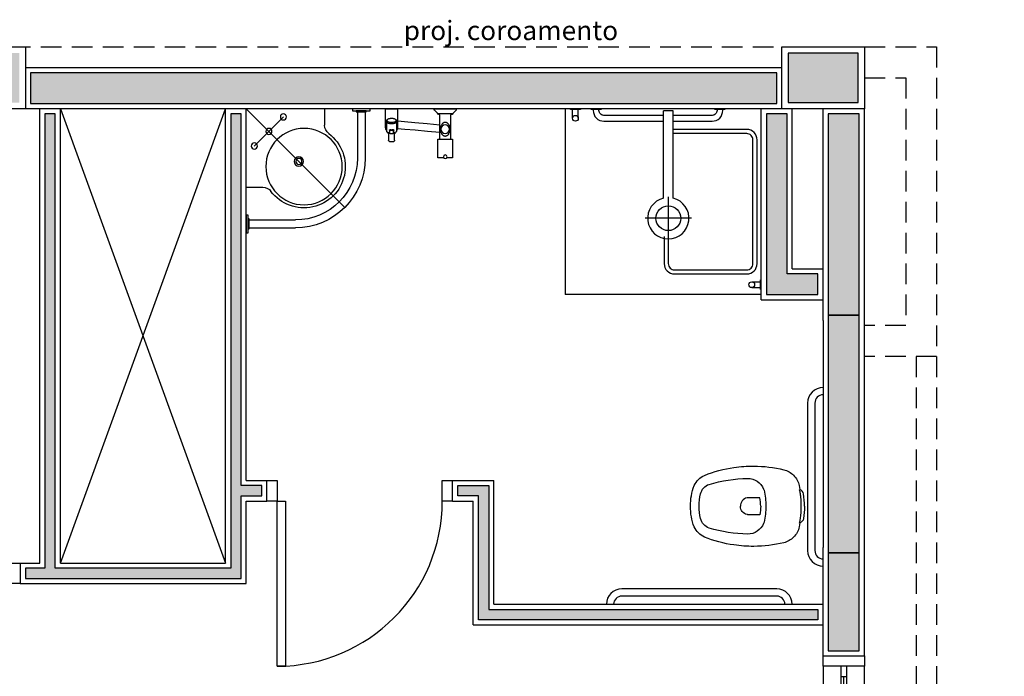
# Model space of a CAD drawing. Units: millimetres. Extents: x 44843 to 291538, y -113206 to 599.
# Drawn here: x 286086 to 286563, y -106453 to -106134 of the extents above; entities that cross this region are included whole.
import ezdxf

# ---------------------------------------------------------------- set-up
doc = ezdxf.new("R2010")
doc.units = ezdxf.units.MM
doc.header["$LTSCALE"] = 10
doc.linetypes.add('DASHDOT', pattern=[25.4, 12.7, -6.35, 0, -6.35])
doc.linetypes.add('DASHED2', pattern=[0.375, 0.25, -0.125])
for name, color, linetype in [('01', 13, 'Continuous'), ('02', 2, 'Continuous'), ('30', 30, 'Continuous'), ('ARQ_Eixo', 8, 'DASHDOT'), ('EQUIP', 7, 'Continuous'), ('EQUIP_FIXOS', 13, 'Continuous'), ('EQUIP_I', 13, 'Continuous'), ('LEGENDA', 7, 'Continuous'), ('LINVISTA', 13, 'Continuous'), ('MOBILIARIO', 13, 'Continuous'), ('PAREDE', 6, 'Continuous'), ('parede gesso', 135, 'Continuous'), ('PILAR', 6, 'Continuous'), ('pilar 250', 250, 'Continuous'), ('PROJECAO', 13, 'DASHED2'), ('UNIDADE', 4, 'Continuous'), ('VISTA', 1, 'Continuous')]:
    doc.layers.add(name, color=color, linetype=linetype)
doc.styles.add('ARIAL1', font='ARIAL.TTF')

# ---------------------------------------------------------------- blocks, each defined once
blk = doc.blocks.new('A$C13933B68')
for p, q in [((0.9554, 0.745), (0.9554, 0.665)), ((1.1138, 0.73), (1.1138, 0.5066)), ((1.1519, 0.73), (1.1519, 0.5065)), ((0.5754, 0.365), (0.6554, 0.365)), ((0.5904, 0.2066), (0.8138, 0.2066)), ((0.5904, 0.1685), (0.8139, 0.1685))]:
    blk.add_line(p, q)
for points in [[(1.1754, 0.735), (1.0903, 0.735), (1.0903, 0.745), (1.1754, 0.745)], [(1.1569, 0.73), (1.1088, 0.73), (1.1088, 0.735), (1.1569, 0.735)], [(0.5854, 0.2301), (0.5854, 0.145), (0.5754, 0.145), (0.5754, 0.2301)], [(0.5904, 0.2116), (0.5904, 0.1635), (0.5854, 0.1635), (0.5854, 0.2116)]]:
    blk.add_lwpolyline(points, close=True)
for centre, radius in [((0.7558, 0.706), 0.015), ((0.6851, 0.6353), 0.015), ((0.8554, 0.465), 0.185), ((0.6144, 0.5646), 0.015), ((0.8304, 0.49), 0.0225), ((0.8304, 0.49), 0.015)]:
    blk.add_circle(centre, radius)
for centre, radius, start, end in [((0.8554, 0.465), 0.2, 216.8699, 53.1301), ((1.0054, 0.665), 0.05, 180, 233.1301), ((0.8138, 0.5066), 0.3, 270, 360), ((0.8139, 0.5065), 0.338, 270, 360), ((0.6554, 0.315), 0.05, 36.8699, 90)]:
    blk.add_arc(centre, radius, start, end)
at = {"layer": 'ARQ_Eixo'}
for p, q in [((0.5754, 0.745), (1.0529, 0.2675)), ((0.7558, 0.706), (0.6144, 0.5646))]:
    blk.add_line(p, q, dxfattribs=at)
blk = doc.blocks.new('janela')
at = {"layer": '02'}
for points in [[(59379.55, 8312.27), (59384.55, 8312.27), (59384.55, 8332.27), (59379.55, 8332.27)], [(59489.55, 8312.27), (59484.55, 8312.27), (59484.55, 8332.27), (59489.55, 8332.27)]]:
    blk.add_lwpolyline(points, dxfattribs=at)
for points in [[(59384.55, 8323.77), (59384.55, 8320.77), (59389.55, 8320.77), (59389.55, 8323.77)], [(59479.55, 8323.77), (59479.55, 8320.77), (59484.55, 8320.77), (59484.55, 8323.77)]]:
    blk.add_lwpolyline(points, close=True, dxfattribs=at)
at = {"layer": 'MOBILIARIO'}
for p, q in [((59484.55, 8332.27), (59384.55, 8332.27)), ((59384.55, 8312.27), (59484.55, 8312.27))]:
    blk.add_line(p, q, dxfattribs=at)
at = {"layer": 'VISTA'}
for p, q in [((59479.55, 8323.77), (59389.55, 8323.77)), ((59389.55, 8322.27), (59479.55, 8322.27)), ((59389.55, 8320.77), (59479.55, 8320.77))]:
    blk.add_line(p, q, dxfattribs=at)
blk = doc.blocks.new('A$C326D2C51')
at = {"layer": 'LINVISTA'}
for p, q in [((10.73, 24.13), (0, 24.13)), ((0, 24.13), (0, 23.62)), ((10.73, 23.62), (10.73, 24.13)), ((28.3, 15.36), (28.3, 24.13)), ((28.42, 24.13), (28.3, 24.13)), ((34.3, 24.13), (28.42, 24.13)), ((34.42, 24.13), (34.3, 24.13)), ((34.42, 24.13), (34.42, 15.36)), ((0.08, 23.43), (1.54, 21.97)), ((9, 21.89), (1.73, 21.89)), ((2.74, 21.15), (2.72, 21.15)), ((2.74, 21.15), (2.74, 9.48)), ((8.01, 21.15), (8, 21.15)), ((8, 9.48), (8, 21.15)), ((9.19, 21.97), (10.65, 23.43)), ((29.02, 18), (29.02, 17.84)), ((29.02, 17.59), (29.02, 13.31)), ((29.14, 18.62), (29.03, 18.08)), ((33.69, 18.08), (33.59, 18.62)), ((33.7, 17.84), (33.7, 18)), ((33.7, 13.31), (33.7, 17.59)), ((29.76, 12.16), (29.92, 11.98)), ((29.92, 9.76), (29.92, 12.52)), ((29.92, 8.94), (29.92, 9.76)), ((30.32, 12.5), (30.32, 13.8)), ((30.37, 13.52), (30.37, 13.77)), ((30.37, 12.22), (30.37, 13.52)), ((32.35, 13.77), (32.35, 13.52)), ((32.35, 13.52), (32.35, 12.22)), ((32.4, 13.8), (32.4, 12.5)), ((32.8, 12.52), (32.8, 9.76)), ((32.8, 11.98), (32.96, 12.16)), ((32.8, 9.76), (32.8, 8.94)), ((8.94, 9.48), (1.79, 9.48)), ((1.79, 9.48), (1.79, 0.42)), ((8.94, 0.42), (8.94, 9.48)), ((29.92, 8.94), (29.92, 8.94)), ((32.26, 8.35), (30.46, 8.35)), ((1.79, 0.42), (4.61, 0.42)), ((6.12, 0.42), (8.94, 0.42))]:
    blk.add_line(p, q, dxfattribs=at)
for points in [[(8, 16.27), (14.11, 16.81), (20.05, 17.34), (25.11, 17.79), (28.3, 18.08)], [(8, 12.67), (14.01, 13.2), (19.95, 13.73), (25.02, 14.18), (28.43, 14.49)]]:
    blk.add_lwpolyline(points, dxfattribs=at)
for points in [[(33.59, 18.62, 0), (33.58, 18.67, 0), (33.55, 18.74, 0), (33.52, 18.81, 0), (33.47, 18.87, 0), (33.42, 18.94, 0), (33.36, 19, 0), (33.29, 19.06, 0), (33.21, 19.12, 0), (33.12, 19.18, 0), (33.02, 19.23, 0), (32.91, 19.28, 0), (32.8, 19.32, 0), (32.69, 19.36, 0), (32.57, 19.4, 0), (32.44, 19.43, 0), (32.31, 19.46, 0), (32.17, 19.49, 0), (32.03, 19.51, 0), (31.89, 19.53, 0), (31.75, 19.54, 0), (31.6, 19.55, 0), (31.46, 19.55, 0), (31.31, 19.55, 0), (31.16, 19.55, 0), (31.02, 19.54, 0), (30.87, 19.53, 0), (30.73, 19.52, 0), (30.59, 19.5, 0), (30.46, 19.47, 0), (30.32, 19.44, 0), (30.2, 19.41, 0), (30.07, 19.37, 0), (29.96, 19.33, 0), (29.84, 19.29, 0), (29.74, 19.24, 0), (29.64, 19.19, 0), (29.55, 19.14, 0), (29.46, 19.08, 0), (29.39, 19.02, 0), (29.32, 18.96, 0), (29.26, 18.89, 0), (29.21, 18.82, 0), (29.17, 18.75, 0), (29.15, 18.67, 0), (29.14, 18.62, 0)], [(28.46, 14.39, 0), (28.4, 14.62, 0), (28.34, 14.86, 0), (28.33, 14.98, 0), (28.31, 15.11, 0), (28.3, 15.23, 0), (28.3, 15.36, 0)], [(29.02, 18, 0), (29.03, 18.08, 0)], [(29.02, 17.84, 0), (29.06, 17.67, 0), (29.16, 17.5, 0), (29.34, 17.34, 0), (29.57, 17.2, 0), (29.86, 17.08, 0), (30.19, 16.98, 0), (30.56, 16.9, 0), (30.96, 16.86, 0), (31.36, 16.84, 0)], [(29.02, 17.59, 0), (29.04, 17.74, 0)], [(33.59, 18.62, 0), (33.59, 18.46, 0), (33.52, 18.3, 0), (33.38, 18.14, 0), (33.19, 18, 0), (32.93, 17.87, 0), (32.63, 17.77, 0), (32.3, 17.68, 0), (31.93, 17.63, 0), (31.55, 17.6, 0), (31.16, 17.6, 0), (30.77, 17.63, 0), (30.41, 17.69, 0), (30.07, 17.77, 0), (29.77, 17.88, 0), (29.53, 18.01, 0), (29.33, 18.15, 0), (29.2, 18.3, 0), (29.14, 18.47, 0), (29.14, 18.62, 0)], [(31.36, 16.84, 0), (31.77, 16.86, 0), (32.16, 16.9, 0), (32.53, 16.98, 0), (32.87, 17.08, 0), (33.15, 17.2, 0), (33.39, 17.34, 0), (33.56, 17.5, 0), (33.67, 17.67, 0), (33.7, 17.84, 0)], [(33.7, 17.59, 0), (33.68, 17.74, 0)], [(33.69, 18.08, 0), (33.7, 18, 0)], [(34.12, 14.07, 0), (34.14, 14.11, 0), (34.18, 14.2, 0), (34.22, 14.29, 0), (34.26, 14.39, 0), (34.26, 14.39, 0)], [(34.42, 15.36, 0), (34.41, 15.12, 0), (34.38, 14.87, 0), (34.33, 14.63, 0), (34.26, 14.39, 0)], [(34.26, 14.39, 0), (34.26, 14.39, 0)], [(28.6, 14.07, 0), (28.6, 14.07, 0)], [(29.02, 13.31, 0), (29.06, 13.14, 0), (29.16, 12.97, 0), (29.34, 12.81, 0), (29.57, 12.67, 0), (29.86, 12.55, 0), (30.19, 12.45, 0), (30.37, 12.41, 0)], [(29.37, 12.78, 0), (29.54, 12.45, 0), (29.76, 12.16, 0)], [(30.5, 13.93, 0), (30.48, 13.94, 0), (30.47, 13.94, 0), (30.46, 13.94, 0), (30.44, 13.94, 0), (30.43, 13.93, 0), (30.42, 13.93, 0), (30.4, 13.93, 0), (30.39, 13.92, 0), (30.38, 13.92, 0), (30.37, 13.91, 0), (30.36, 13.9, 0), (30.35, 13.89, 0), (30.35, 13.88, 0), (30.34, 13.87, 0), (30.33, 13.86, 0), (30.33, 13.85, 0), (30.33, 13.84, 0), (30.32, 13.83, 0), (30.32, 13.82, 0), (30.32, 13.8, 0)], [(30.37, 12.44, 0), (30.37, 12.44, 0), (30.35, 12.47, 0), (30.32, 12.5, 0), (30.32, 12.5, 0)], [(30.37, 13.77, 0), (30.37, 13.77, 0), (30.37, 13.78, 0), (30.37, 13.78, 0), (30.37, 13.78, 0), (30.37, 13.79, 0), (30.37, 13.79, 0), (30.38, 13.79, 0), (30.38, 13.8, 0), (30.38, 13.8, 0), (30.38, 13.8, 0), (30.38, 13.81, 0), (30.39, 13.81, 0), (30.39, 13.81, 0), (30.4, 13.82, 0), (30.4, 13.82, 0), (30.41, 13.82, 0), (30.41, 13.82, 0), (30.42, 13.82, 0), (30.43, 13.82, 0), (30.43, 13.82, 0), (30.44, 13.82, 0), (30.45, 13.82, 0), (30.45, 13.82, 0), (30.46, 13.82, 0)], [(30.45, 12.13, 0), (30.52, 12.12, 0), (30.66, 12.09, 0), (30.81, 12.08, 0), (30.95, 12.06, 0), (31.1, 12.05, 0), (31.25, 12.05, 0), (31.4, 12.05, 0), (31.55, 12.05, 0), (31.7, 12.06, 0), (31.85, 12.07, 0), (32, 12.09, 0), (32.14, 12.11, 0), (32.28, 12.13, 0)], [(32.26, 13.82, 0), (32.04, 13.79, 0), (31.82, 13.76, 0), (31.59, 13.75, 0), (31.36, 13.74, 0), (31.13, 13.75, 0), (30.9, 13.76, 0), (30.68, 13.79, 0), (30.46, 13.82, 0)], [(30.5, 13.93, 0), (30.7, 13.9, 0), (30.92, 13.88, 0), (31.14, 13.87, 0), (31.36, 13.86, 0), (31.58, 13.87, 0), (31.8, 13.88, 0), (32.02, 13.9, 0), (32.23, 13.93, 0)], [(32.4, 13.8, 0), (32.4, 13.82, 0), (32.4, 13.83, 0), (32.4, 13.84, 0), (32.4, 13.85, 0), (32.39, 13.86, 0), (32.39, 13.87, 0), (32.38, 13.88, 0), (32.38, 13.88, 0), (32.37, 13.89, 0), (32.36, 13.9, 0), (32.35, 13.91, 0), (32.34, 13.91, 0), (32.33, 13.92, 0), (32.32, 13.93, 0), (32.31, 13.93, 0), (32.3, 13.93, 0), (32.29, 13.94, 0), (32.28, 13.94, 0), (32.26, 13.94, 0), (32.24, 13.94, 0), (32.23, 13.93, 0)], [(32.26, 13.82, 0), (32.27, 13.82, 0), (32.28, 13.82, 0), (32.29, 13.82, 0), (32.29, 13.82, 0), (32.3, 13.82, 0), (32.31, 13.82, 0), (32.32, 13.82, 0), (32.32, 13.82, 0), (32.33, 13.82, 0), (32.33, 13.81, 0), (32.34, 13.81, 0), (32.34, 13.81, 0), (32.34, 13.8, 0), (32.34, 13.8, 0), (32.35, 13.8, 0), (32.35, 13.79, 0), (32.35, 13.79, 0), (32.35, 13.78, 0), (32.35, 13.78, 0), (32.35, 13.78, 0), (32.35, 13.78, 0), (32.35, 13.77, 0), (32.35, 13.77, 0)], [(32.35, 12.41, 0), (32.7, 12.49, 0), (33.02, 12.61, 0), (33.28, 12.74, 0), (33.48, 12.89, 0), (33.62, 13.05, 0), (33.69, 13.22, 0), (33.7, 13.31, 0)], [(32.4, 12.5, 0), (32.4, 12.5, 0), (32.38, 12.47, 0), (32.35, 12.44, 0), (32.35, 12.44, 0)], [(32.96, 12.16, 0), (33.18, 12.46, 0), (33.35, 12.78, 0)], [(29.92, 8.94, 0), (29.94, 8.79, 0), (29.95, 8.72, 0), (29.98, 8.64, 0)], [(30.46, 8.35, 0), (30.42, 8.35, 0), (30.37, 8.36, 0), (30.33, 8.37, 0), (30.29, 8.38, 0), (30.24, 8.4, 0), (30.2, 8.42, 0), (30.17, 8.44, 0), (30.13, 8.46, 0), (30.1, 8.49, 0), (30.06, 8.52, 0), (30.03, 8.56, 0), (30.01, 8.59, 0), (29.99, 8.62, 0), (29.98, 8.64, 0)], [(32.74, 8.64, 0), (32.72, 8.61, 0), (32.7, 8.58, 0), (32.68, 8.55, 0), (32.65, 8.51, 0), (32.61, 8.48, 0), (32.58, 8.45, 0), (32.54, 8.43, 0), (32.5, 8.41, 0), (32.46, 8.39, 0), (32.41, 8.37, 0), (32.37, 8.36, 0), (32.33, 8.36, 0), (32.3, 8.35, 0), (32.26, 8.35, 0)], [(32.74, 8.64, 0), (32.77, 8.72, 0), (32.79, 8.79, 0), (32.8, 8.94, 0)]]:
    blk.add_polyline3d(points, dxfattribs=at)
blk.add_polyline3d([(5.37, 10.94, 0), (5.3, 10.94, 0), (5.17, 10.95, 0), (5.05, 10.97, 0), (4.92, 11, 0), (4.8, 11.04, 0), (4.71, 11.07, 0), (4.57, 11.14, 0), (4.43, 11.21, 0), (4.3, 11.3, 0), (4.18, 11.39, 0), (4, 11.55, 0), (3.84, 11.73, 0), (3.7, 11.91, 0), (3.57, 12.11, 0), (3.41, 12.41, 0), (3.28, 12.73, 0), (3.17, 13.07, 0), (3.12, 13.26, 0), (3.08, 13.46, 0), (3.05, 13.66, 0), (3.03, 13.83, 0), (3.02, 14.02, 0), (3.02, 14.2, 0), (3.02, 14.38, 0), (3.03, 14.57, 0), (3.04, 14.75, 0), (3.07, 14.99, 0), (3.12, 15.22, 0), (3.17, 15.45, 0), (3.26, 15.73, 0), (3.37, 16, 0), (3.49, 16.25, 0), (3.64, 16.5, 0), (3.77, 16.68, 0), (3.91, 16.86, 0), (4.07, 17.02, 0), (4.24, 17.17, 0), (4.35, 17.24, 0), (4.47, 17.32, 0), (4.59, 17.38, 0), (4.71, 17.44, 0), (4.84, 17.49, 0), (4.96, 17.52, 0), (5.09, 17.55, 0), (5.22, 17.56, 0), (5.34, 17.57, 0), (5.43, 17.57, 0), (5.51, 17.56, 0), (5.62, 17.55, 0), (5.71, 17.53, 0), (5.83, 17.5, 0), (5.94, 17.47, 0), (6.05, 17.43, 0), (6.16, 17.38, 0), (6.26, 17.32, 0), (6.38, 17.25, 0), (6.53, 17.14, 0), (6.67, 17.02, 0), (6.8, 16.89, 0), (6.91, 16.75, 0), (7.08, 16.52, 0), (7.23, 16.28, 0), (7.36, 16.02, 0), (7.46, 15.75, 0), (7.54, 15.52, 0), (7.6, 15.29, 0), (7.65, 15.04, 0), (7.68, 14.86, 0), (7.7, 14.67, 0), (7.71, 14.48, 0), (7.72, 14.33, 0), (7.72, 14.18, 0), (7.71, 14.03, 0), (7.7, 13.88, 0), (7.68, 13.66, 0), (7.65, 13.44, 0), (7.6, 13.23, 0), (7.53, 12.97, 0), (7.45, 12.71, 0), (7.35, 12.47, 0), (7.23, 12.23, 0), (7.1, 12.01, 0), (6.94, 11.79, 0), (6.77, 11.59, 0), (6.58, 11.41, 0), (6.47, 11.33, 0), (6.36, 11.25, 0), (6.24, 11.17, 0), (6.11, 11.11, 0), (5.98, 11.05, 0), (5.86, 11.01, 0), (5.74, 10.98, 0), (5.62, 10.96, 0), (5.5, 10.94, 0), (5.43, 10.94, 0)], close=True, dxfattribs=at)
for centre, radius in [((5.37, 14.25), 2.1), ((5.37, 0.89), 0.894)]:
    blk.add_circle(centre, radius, dxfattribs=at)
for centre, radius, start, end in [((0.27, 23.62), 0.27, 180, 225), ((1.73, 22.16), 0.27, 225, 270), ((2.72, 22.23), 1.07, 198.0911, 270), ((8.01, 22.23), 1.07, 270, 341.9089), ((9, 22.16), 0.27, 270, 315), ((10.46, 23.62), 0.27, 315, 0), ((30.94, 15.23), 2.61, 198.829, 206.4264), ((31.14, 15.34), 2.84, 206.5743, 221.8213), ((30.46, 12.22), 0.09, 180, 259.5172), ((32.26, 12.22), 0.09, 280.4828, 0), ((31.59, 15.34), 2.84, 318.1958, 333.4444), ((30.67, 8.93), 0.75, 180.1704, 200.3494), ((30.2, 8.76), 0.252, 200.3473, 207.1723), ((32.52, 8.76), 0.252, 332.8236, 339.62), ((32.05, 8.93), 0.752, 339.7093, 358.9813)]:
    blk.add_arc(centre, radius, start, end, dxfattribs=at)
blk = doc.blocks.new('SAP8S__2')
at = {"layer": 'EQUIP', "color": 0, "linetype": 'ByBlock'}
for points in [[(8.11, -7.21), (10, -7.6, -0.147687), (15, -10.3, -0.13868), (17.7, -15.05, -0.056337), (19.45, -29.6, -0.03707), (18.75, -39.2, -0.065227), (14.94, -53.49, -0.183874), (10, -58.45, -0.096189), (0, -60.25, -0.096189), (-10, -58.45, -0.183874), (-14.94, -53.49, -0.065227), (-18.75, -39.2, -0.03707), (-19.45, -29.6, -0.056337), (-17.7, -15.05, -0.13868), (-15, -10.3, -0.147687), (-10, -7.6), (-8.11, -7.21, -0.166403)], [(0, -5, 0.038777), (-6, -5.5, 0.252608), (-8.11, -7.21, 0.252608)], [(0, -5, -0.038777), (6, -5.5, -0.252608), (8.11, -7.21, -0.252608)]]:
    blk.add_lwpolyline(points, format="xyb", dxfattribs=at)
at = {"layer": 'EQUIP_I'}
for points in [[(8.26, -7.43, 0.010644), (6.95, -7.15, 0.025143), (6.55, -7.1, -0.029767), (4.31, -6.76, 0.034354), (0, -6.6, 0.034354), (-4.31, -6.76, -0.029767), (-6.55, -7.1, 0.025143), (-6.95, -7.15, 0.008532), (-8, -7.37, 0.040827)], [(0, -26.25, 0.0408), (-4.1, -26.6), (-4.1, -32.41, 0.057291), (-4.05, -32.86, 0.350796), (0, -36.05, 0.350796)], [(0, -26.25, -0.0408), (4.1, -26.6), (4.1, -32.41, -0.057291), (4.05, -32.86, -0.350796), (0, -36.05, -0.350796)]]:
    blk.add_lwpolyline(points, format="xyb", dxfattribs=at)
blk.add_lwpolyline([(0, -23.75, -0.06168), (7.74, -24.63, -0.039055), (8.33, -24.83, -0.304091), (13.5, -32.6, -0.069516), (10.6, -51.2, -0.256205), (6, -55.35, -0.065775), (0, -56.05, -0.065775), (-6, -55.35, -0.256205), (-10.6, -51.2, -0.069516), (-13.5, -32.6, -0.304091), (-8.33, -24.83, -0.039055), (-7.74, -24.63, -0.06168)], format="xyb", close=True, dxfattribs=at)
blk = doc.blocks.new('SACHS__2')
at = {"layer": 'EQUIP', "color": 0, "linetype": 'ByBlock'}
for p, q in [((42.29, 2.4), (0, 2.4)), ((0, 2.4), (0, -2.4)), ((42.29, -2.4), (0, -2.4))]:
    blk.add_line(p, q, dxfattribs=at)
blk.add_arc((52, 0), 10, 193.8865, 166.1135, dxfattribs=at)
at = {"layer": 'EQUIP_I'}
for p, q in [((52, 11.2), (52, -11.2)), ((41.6, 0), (63.2, 0))]:
    blk.add_line(p, q, dxfattribs=at)
blk.add_circle((52, 0), 6, dxfattribs=at)

msp = doc.modelspace()

# ---------------------------------------------------------------- hatches: boundary and pattern name
at = {"layer": '30'}
h = msp.add_hatch(color=256, dxfattribs=at)
h.paths.add_polyline_path([(285144.118, -108621.649), (285119.118, -108621.649), (285119.118, -108631.649), (285134.118, -108631.649), (285134.118, -108709.149), (285119.118, -108709.149), (285119.118, -108719.149), (285144.118, -108719.149)])
h.paths.add_polyline_path([(285144.118, -108361.649), (285119.118, -108361.649), (285119.118, -108371.649), (285134.118, -108371.649), (285134.118, -108449.149), (285119.118, -108449.149), (285119.118, -108459.149), (285144.118, -108459.149)])
h.paths.add_polyline_path([(286473.112, -106257.649), (286458.112, -106257.649), (286458.112, -106180.149), (286455.612, -106180.149), (286448.112, -106180.149), (286448.112, -106267.649), (286473.112, -106267.649)])
h.paths.add_polyline_path([(290407.612, -112050.149), (290355.112, -112050.149), (290355.112, -112065.149), (290407.612, -112065.149)])
h.paths.add_polyline_path([(288100.112, -110695.149), (288085.112, -110695.149), (288085.112, -110710.149), (288100.112, -110710.149)])
h.paths.add_polyline_path([(288100.112, -110825.149), (288085.112, -110825.149), (288085.112, -110835.149), (288100.112, -110835.149)])
h.paths.add_polyline_path([(288100.112, -110565.149), (288085.112, -110565.149), (288085.112, -110580.149), (288100.112, -110580.149)])
h.paths.add_polyline_path([(288100.112, -110405.149), (288085.112, -110405.149), (288085.112, -110450.149), (288100.112, -110450.149)])
h.paths.add_polyline_path([(288176.112, -110230.149), (288115.112, -110230.149), (288115.112, -110245.149), (288176.112, -110245.149)])
h.paths.add_polyline_path([(288100.112, -110260.149), (288085.112, -110260.149), (288085.112, -110290.149), (288100.112, -110290.149)])
h.paths.add_polyline_path([(288470.112, -110230.149), (288291.112, -110230.149), (288291.112, -110245.149), (288470.112, -110245.149)])
h.paths.add_polyline_path([(288770.112, -110230.149), (288755.112, -110230.149), (288755.112, -110245.149), (288770.112, -110245.149)])
h.paths.add_polyline_path([(288640.112, -110230.149), (288625.112, -110230.149), (288625.112, -110245.149), (288640.112, -110245.149)])
h.paths.add_polyline_path([(289097.612, -110230.149), (289022.612, -110230.149), (289022.612, -110245.149), (289097.612, -110245.149)])
h.paths.add_polyline_path([(288907.612, -110230.149), (288885.112, -110230.149), (288885.112, -110245.149), (288907.612, -110245.149)])
h.paths.add_polyline_path([(289270.112, -110230.149), (289212.612, -110230.149), (289212.612, -110245.149), (289270.112, -110245.149)])
h.paths.add_polyline_path([(289440.112, -110230.149), (289425.112, -110230.149), (289425.112, -110245.149), (289440.112, -110245.149)])
h.paths.add_polyline_path([(289610.112, -110230.149), (289555.112, -110230.149), (289555.112, -110245.149), (289610.112, -110245.149)])
h.paths.add_polyline_path([(289740.112, -110230.149), (289725.112, -110230.149), (289725.112, -110245.149), (289740.112, -110245.149)])
h.paths.add_polyline_path([(290070.112, -110230.149), (290025.112, -110230.149), (290025.112, -110245.149), (290070.112, -110245.149)])
h.paths.add_polyline_path([(289910.112, -110230.149), (289855.112, -110230.149), (289855.112, -110245.149), (289910.112, -110245.149)])
h.paths.add_polyline_path([(290100.112, -110405.149), (290085.112, -110405.149), (290085.112, -110450.149), (290100.112, -110450.149)])
h.paths.add_polyline_path([(290100.112, -110260.149), (290085.112, -110260.149), (290085.112, -110290.149), (290100.112, -110290.149)])
h.paths.add_polyline_path([(290100.112, -110695.149), (290085.112, -110695.149), (290085.112, -110710.149), (290100.112, -110710.149)])
h.paths.add_polyline_path([(290100.112, -110565.149), (290085.112, -110565.149), (290085.112, -110580.149), (290100.112, -110580.149)])
h.paths.add_polyline_path([(290070.112, -110850.149), (289945.112, -110850.149), (289945.112, -110865.149), (290070.112, -110865.149)])
h.paths.add_polyline_path([(290100.112, -110825.149), (290085.112, -110825.149), (290085.112, -110835.149), (290100.112, -110835.149)])
h.paths.add_polyline_path([(289700.112, -110850.149), (289685.112, -110850.149), (289685.112, -110865.149), (289700.112, -110865.149)])
h.paths.add_polyline_path([(289830.112, -110850.149), (289815.112, -110850.149), (289815.112, -110865.149), (289830.112, -110865.149)])
h.paths.add_polyline_path([(289570.112, -110850.149), (289425.112, -110850.149), (289425.112, -110865.149), (289570.112, -110865.149)])
h.paths.add_polyline_path([(289030.112, -110850.149), (289015.112, -110850.149), (289015.112, -110865.149), (289030.112, -110865.149)])
h.paths.add_polyline_path([(289160.112, -110850.149), (289145.112, -110850.149), (289145.112, -110865.149), (289160.112, -110865.149)])
h.paths.add_polyline_path([(288640.112, -110850.149), (288625.112, -110850.149), (288625.112, -110865.149), (288640.112, -110865.149)])
h.paths.add_polyline_path([(288770.112, -110850.149), (288755.112, -110850.149), (288755.112, -110865.149), (288770.112, -110865.149)])
h.paths.add_polyline_path([(288900.112, -110850.149), (288885.112, -110850.149), (288885.112, -110865.149), (288900.112, -110865.149)])
h.paths.add_polyline_path([(288360.112, -110850.149), (288225.112, -110850.149), (288225.112, -110865.149), (288360.112, -110865.149)])
h.paths.add_polyline_path([(286857.112, -110850.149), (286814.112, -110850.149), (286814.112, -110865.149), (286857.112, -110865.149)])
h.paths.add_polyline_path([(286479.112, -110850.149), (286387.112, -110850.149), (286387.112, -110865.149), (286479.112, -110865.149)])
h.paths.add_polyline_path([(286532.112, -110850.149), (286524.112, -110850.149), (286524.112, -110865.149), (286532.112, -110865.149)])
h.paths.add_polyline_path([(286699.112, -110850.149), (286647.112, -110850.149), (286647.112, -110865.149), (286699.112, -110865.149)])
h.paths.add_polyline_path([(286272.112, -110850.149), (286189.112, -110850.149), (286189.112, -110865.149), (286272.112, -110865.149)])
h.paths.add_polyline_path([(286182.112, -110697.649), (286167.112, -110697.649), (286167.112, -110712.649), (286182.112, -110712.649)])
h.paths.add_polyline_path([(286182.112, -110827.649), (286167.112, -110827.649), (286167.112, -110840.149), (286182.112, -110840.149)])
h.paths.add_polyline_path([(286182.112, -110400.149), (286167.112, -110400.149), (286167.112, -110415.149), (286182.112, -110415.149)])
h.paths.add_polyline_path([(286182.112, -110530.149), (286167.112, -110530.149), (286167.112, -110582.649), (286182.112, -110582.649)])
h.paths.add_polyline_path([(286835.112, -110230.149), (286764.112, -110230.149), (286764.112, -110245.149), (286835.112, -110245.149)])
h.paths.add_polyline_path([(286343.112, -110230.149), (286167.112, -110230.149), (286167.112, -110285.149), (286182.112, -110285.149), (286182.112, -110245.149), (286343.112, -110245.149)])
h.paths.add_polyline_path([(286479.112, -110230.149), (286458.112, -110230.149), (286458.112, -110245.149), (286479.112, -110245.149)])
h.paths.add_polyline_path([(286649.112, -110230.149), (286634.112, -110230.149), (286634.112, -110245.149), (286649.112, -110245.149)])
h.paths.add_polyline_path([(285584.114, -106360.149), (285569.116, -106360.149), (285569.116, -106370.149), (285584.114, -106370.149)])
h.paths.add_polyline_path([(285256.651, -108145.149), (285119.116, -108145.149), (285119.116, -108160.149), (285256.651, -108160.149)])
h.paths.add_polyline_path([(285099.126, -108612.649), (285099.125, -108625.149), (285114.118, -108625.149), (285114.118, -108612.649)])
h.paths.add_polyline_path([(285114.118, -108497.649), (285114.118, -108175.149), (285099.142, -108175.149), (285099.13, -108497.649)])
h.paths.add_polyline_path([(285094.139, -108245.15), (285074.112, -108245.149), (285074.112, -108120.149), (285199.112, -108120.149), (285199.112, -108140.149), (285209.112, -108140.149), (285209.112, -108110.149), (285064.112, -108110.149), (285064.112, -108255.149), (285094.139, -108255.15)])
h.paths.add_polyline_path([(286774.612, -111635.149), (286769.612, -111635.149), (286769.612, -111650.149), (286774.612, -111650.149)])
h.paths.add_polyline_path([(287185.112, -112090.149), (287175.112, -112090.149), (287175.112, -112395.149), (287185.112, -112395.149)])
h.paths.add_polyline_path([(287185.112, -111655.149), (287175.112, -111655.149), (287175.112, -112045.149), (287185.112, -112045.149)])
h.paths.add_polyline_path([(287230.112, -108780.149), (287221.112, -108780.149), (287221.112, -108325.149), (287211.112, -108325.149), (287211.112, -109310.149), (287221.112, -109310.149), (287221.112, -108795.149), (287230.112, -108795.149)])
h.paths.add_polyline_path([(287145.112, -109605.149), (287135.115, -109605.149), (287135.115, -109645.149), (287145.112, -109645.149)])
h.paths.add_polyline_path([(287105.112, -109565.149), (286991.112, -109565.149), (286991.112, -109575.149), (287105.112, -109575.149)])
h.paths.add_polyline_path([(287105.112, -110005.149), (286880.112, -110005.149), (286880.112, -110015.149), (287105.112, -110015.149)])
h.paths.add_polyline_path([(287145.115, -109750.149), (287135.112, -109750.149), (287135.112, -109800.149), (286860.115, -109800.149), (286860.115, -109810.149), (287135.115, -109810.149), (287135.112, -109845.149), (287145.115, -109845.149)])
h.paths.add_polyline_path([(287145.112, -109950.149), (287135.114, -109950.149), (287135.112, -109975.149), (287145.112, -109975.149)])
h.paths.add_polyline_path([(286493.112, -109236.149), (286479.112, -109236.149), (286479.112, -109204.149), (286478.112, -109204.149), (286478.112, -109250.149), (286478.112, -109280.149), (286493.112, -109280.149)])
h.paths.add_polyline_path([(286493.112, -108700.149), (286478.112, -108700.149), (286478.112, -109174.149), (286493.112, -109174.149)])
h.paths.add_polyline_path([(286478.112, -108313.649), (286478.112, -108665.149), (286493.112, -108665.149), (286493.112, -108340.149), (286501.112, -108340.149), (286501.112, -108325.149), (286493.112, -108325.149), (286493.112, -108313.649)])
h.paths.add_polyline_path([(286493.112, -108130.149), (286478.112, -108130.149), (286478.112, -108162.149), (286493.112, -108162.149)])
h.paths.add_polyline_path([(286493.112, -108192.149), (286478.112, -108192.149), (286478.112, -108198.649), (286493.112, -108198.649)])
h.paths.add_polyline_path([(286493.112, -107845.149), (286478.112, -107845.149), (286478.112, -107855.149), (286493.112, -107855.149)])
h.paths.add_polyline_path([(286493.112, -107890.149), (286478.112, -107890.149), (286478.112, -108015.149), (286493.112, -108015.149)])
h.paths.add_polyline_path([(286493.112, -107497.649), (286478.112, -107497.649), (286478.112, -107550.149), (286493.112, -107550.149)])
h.paths.add_polyline_path([(286493.112, -107665.149), (286478.112, -107665.149), (286478.112, -107730.149), (286493.112, -107730.149)])
h.paths.add_polyline_path([(286493.112, -107105.149), (286478.112, -107105.149), (286478.112, -107187.649), (286493.112, -107187.649)])
h.paths.add_polyline_path([(286493.112, -107302.649), (286478.112, -107302.649), (286478.112, -107340.149), (286493.112, -107340.149)])
h.paths.add_polyline_path([(286493.112, -107375.149), (286478.112, -107375.149), (286478.112, -107382.649), (286493.112, -107382.649)])
h.paths.add_polyline_path([(285584.081, -106670.149), (285569.116, -106670.149), (285569.116, -106806.809), (285584.094, -106806.809)])
h.paths.add_polyline_path([(285584.115, -106485.149), (285571.617, -106485.149), (285571.617, -106512.649), (285569.116, -106512.649), (285569.116, -106515.149), (285584.116, -106515.149)])
h.paths.add_polyline_path([(285584.112, -106190.149), (285569.116, -106190.149), (285569.116, -106245.149), (285584.112, -106245.149)])
h.paths.add_polyline_path([(285544.112, -106187.649), (285544.112, -106150.149), (285534.112, -106150.149), (285534.112, -106220.149), (285564.116, -106220.149), (285564.116, -106210.149), (285544.112, -106210.149)])
h.paths.add_polyline_path([(286046.61, -106160.157), (285589.112, -106160.157), (285589.112, -106175.149), (286046.61, -106175.149)])
h.paths.add_polyline_path([(286453.112, -106160.157), (286091.612, -106160.157), (286091.612, -106175.149), (286453.112, -106175.149)])
h.paths.add_polyline_path([(286493.112, -106180.149), (286478.112, -106180.149), (286478.112, -106277.649), (286493.112, -106277.649)])
h.paths.add_polyline_path([(286493.112, -106392.649), (286478.112, -106392.649), (286478.112, -106440.149), (286493.112, -106440.149)])
h.paths.add_polyline_path([(286493.112, -106555.149), (286478.112, -106555.149), (286478.112, -106620.149), (286493.112, -106620.149)])
h.paths.add_polyline_path([(286493.112, -106735.149), (286478.112, -106735.149), (286478.112, -106740.149), (286493.112, -106740.149)])
h.paths.add_polyline_path([(286493.112, -106775.149), (286478.112, -106775.149), (286478.112, -106810.149), (286493.112, -106810.149)])
h.paths.add_polyline_path([(286493.112, -106925.149), (286478.112, -106925.149), (286478.112, -106990.149), (286493.112, -106990.149)])
h.paths.add_polyline_path([(285584.098, -106851.809), (285569.116, -106851.809), (285569.116, -107468.469), (285584.157, -107468.469)])
h.paths.add_polyline_path([(285584.162, -107513.469), (285569.116, -107513.469), (285569.116, -107738.149), (285569.191, -107738.149), (285569.191, -107829.309), (285584.192, -107829.309)])
h.paths.add_polyline_path([(285584.203, -107944.309), (285569.191, -107944.309), (285569.191, -107959.309), (285584.205, -107959.309)])
h.paths.add_polyline_path([(285584.216, -108074.309), (285569.191, -108074.309), (285569.191, -108130.149), (285584.221, -108130.149)])
h.paths.add_polyline_path([(285386.651, -108145.149), (285371.651, -108145.149), (285371.651, -108160.149), (285386.651, -108160.149)])
h.paths.add_polyline_path([(285544.191, -108145.149), (285501.651, -108145.149), (285501.651, -108160.149), (285544.191, -108160.149)])
h.paths.add_polyline_path([(285114.118, -108670.149), (285099.126, -108670.149), (285099.125, -108750.149), (285114.118, -108750.149)])
h.paths.add_polyline_path([(285114.118, -108865.149), (285099.116, -108865.149), (285099.116, -108880.149), (285114.118, -108880.149)])
h.paths.add_polyline_path([(285114.118, -108995.149), (285099.117, -108995.149), (285099.119, -109174.149), (285114.118, -109174.149)])
h.paths.add_polyline_path([(285114.118, -109231.149), (285099.115, -109231.149), (285099.115, -109280.076), (285114.118, -109280.076)])
h.paths.add_polyline_path([(285114.118, -109395.076), (285099.115, -109395.076), (285099.115, -109540.149), (285114.118, -109540.149)])
h.paths.add_polyline_path([(285114.118, -109795.149), (285099.116, -109795.149), (285099.116, -109810.149), (285114.118, -109810.149)])
h.paths.add_polyline_path([(285114.118, -109925.149), (285099.116, -109925.149), (285099.115, -109940.149), (285114.118, -109940.149)])
h.paths.add_polyline_path([(285114.118, -110055.149), (285099.115, -110055.149), (285099.115, -110070.149), (285114.118, -110070.149)])
h.paths.add_polyline_path([(285114.118, -110325.149), (285099.115, -110325.149), (285099.117, -110470.149), (285114.118, -110470.149)])
h.paths.add_polyline_path([(285114.118, -110585.149), (285099.117, -110585.149), (285099.114, -110651.864), (285114.118, -110651.864)])
h.paths.add_polyline_path([(285137.825, -110709.113), (285127.218, -110719.72), (285152.347, -110744.848), (285162.954, -110734.242)])
h.paths.add_polyline_path([(285387.625, -110958.913), (285380.554, -110951.842), (285369.947, -110962.449), (285377.019, -110969.52)])
h.paths.add_polyline_path([(285244.271, -110815.559), (285233.664, -110826.166), (285288.63, -110881.132), (285299.237, -110870.525)])
h.paths.add_polyline_path([(285468.942, -111040.231), (285458.336, -111050.837), (285497.211, -111089.713), (285507.818, -111079.106)])
h.paths.add_polyline_path([(285723.486, -111294.774), (285712.879, -111305.38), (285736.057, -111328.559), (285746.664, -111317.952)])
h.paths.add_polyline_path([(285608.778, -111180.066), (285598.171, -111190.673), (285631.562, -111224.063), (285642.168, -111213.457)])
h.paths.add_polyline_path([(285933.717, -111505.005), (285930.512, -111501.8), (285919.905, -111512.406), (285923.11, -111515.612)])
h.paths.add_polyline_path([(285849.194, -111420.482), (285845.659, -111416.947), (285835.052, -111427.554), (285838.588, -111431.089)])
h.paths.add_polyline_path([(286144.112, -111635.149), (286097.328, -111635.149), (286097.328, -111650.149), (286144.112, -111650.149)])
h.paths.add_polyline_path([(286015.034, -111586.322), (286004.428, -111596.929), (286029.507, -111622.008), (286040.113, -111611.401)])
h.paths.add_polyline_path([(286654.612, -111635.149), (286534.112, -111635.149), (286534.112, -111650.149), (286654.612, -111650.149)])
h.paths.add_polyline_path([(286504.112, -111635.149), (286459.112, -111635.149), (286459.112, -111650.149), (286504.112, -111650.149)])
h.paths.add_polyline_path([(286344.112, -111635.149), (286259.112, -111635.149), (286259.112, -111650.149), (286344.112, -111650.149)])
h.paths.add_polyline_path([(287040.112, -111635.149), (287035.112, -111635.149), (287035.112, -111650.149), (287040.112, -111650.149)])
h.paths.add_polyline_path([(286920.112, -111635.149), (286889.612, -111635.149), (286889.612, -111650.149), (286920.112, -111650.149)])
h.paths.add_polyline_path([(288100.112, -112050.149), (287985.112, -112050.149), (287985.112, -112065.149), (288100.112, -112065.149)])
h.paths.add_polyline_path([(288360.112, -112050.149), (288345.112, -112050.149), (288345.112, -112065.149), (288360.112, -112065.149)])
h.paths.add_polyline_path([(288230.112, -112050.149), (288215.112, -112050.149), (288215.112, -112065.149), (288230.112, -112065.149)])
h.paths.add_polyline_path([(288770.112, -112050.149), (288625.112, -112050.149), (288625.112, -112065.149), (288770.112, -112065.149)])
h.paths.add_polyline_path([(289160.112, -112050.149), (289015.112, -112050.149), (289015.112, -112065.149), (289160.112, -112065.149)])
h.paths.add_polyline_path([(288900.112, -112050.149), (288885.112, -112050.149), (288885.112, -112065.149), (288900.112, -112065.149)])
h.paths.add_polyline_path([(289519.112, -112050.149), (289425.112, -112050.149), (289425.112, -112065.149), (289519.112, -112065.149)])
h.paths.add_polyline_path([(289800.112, -112050.149), (289785.112, -112050.149), (289785.112, -112065.149), (289800.112, -112065.149)])
h.paths.add_polyline_path([(289670.112, -112050.149), (289634.112, -112050.149), (289634.112, -112065.149), (289670.112, -112065.149)])
h.paths.add_polyline_path([(290240.112, -112050.149), (290115.112, -112050.149), (290115.112, -112065.149), (290240.112, -112065.149)])
h.paths.add_polyline_path([(289960.112, -112050.149), (289915.112, -112050.149), (289915.112, -112065.149), (289960.112, -112065.149)])
h.paths.add_polyline_path([(290595.112, -112050.149), (290522.612, -112050.149), (290522.612, -112065.149), (290595.112, -112065.149)])
h.paths.add_polyline_path([(290900.112, -111935.149), (290885.112, -111935.149), (290885.112, -112045.149), (290900.112, -112045.149)])
h.paths.add_polyline_path([(290870.112, -112050.149), (290710.112, -112050.149), (290710.112, -112065.149), (290870.112, -112065.149)])
h.paths.add_polyline_path([(290935.112, -111955.149), (290905.112, -111955.149), (290905.112, -111965.149), (290925.112, -111965.149), (290925.112, -112090.149), (290912.612, -112090.149), (290872.612, -112090.149), (290800.112, -112090.149), (290800.112, -112070.149), (290790.112, -112070.149), (290790.112, -112100.149), (290935.112, -112100.149)])
h.paths.add_polyline_path([(290900.112, -111800.149), (290885.112, -111800.149), (290885.112, -111820.149), (290900.112, -111820.149)])
h.paths.add_polyline_path([(290900.112, -111525.149), (290885.112, -111525.149), (290885.112, -111530.149), (290900.112, -111530.149)])
h.paths.add_polyline_path([(290900.112, -111575.149), (290885.112, -111575.149), (290885.112, -111685.149), (290900.112, -111685.149)])
h.paths.add_polyline_path([(290900.112, -111379.149), (290885.112, -111379.149), (290885.112, -111410.149), (290900.112, -111410.149)])
h.paths.add_polyline_path([(290900.112, -111195.149), (290885.112, -111195.149), (290885.112, -111264.149), (290900.112, -111264.149)])
h.paths.add_polyline_path([(290900.112, -110870.149), (290885.112, -110870.149), (290885.112, -110896.149), (290900.112, -110896.149)])
h.paths.add_polyline_path([(290900.112, -111011.149), (290885.112, -111011.149), (290885.112, -111080.149), (290900.112, -111080.149)])
h.paths.add_polyline_path([(290900.112, -110695.149), (290885.112, -110695.149), (290885.112, -110705.149), (290900.112, -110705.149)])
h.paths.add_polyline_path([(290900.112, -110390.149), (290885.112, -110390.149), (290885.112, -110400.149), (290900.112, -110400.149)])
h.paths.add_polyline_path([(290900.112, -110513.899), (290885.112, -110513.899), (290885.112, -110580.149), (290900.112, -110580.149)])
h.paths.add_polyline_path([(290900.112, -110145.149), (290885.112, -110145.149), (290885.112, -110225.149), (290900.112, -110225.149)])
h.paths.add_polyline_path([(290900.112, -110015.149), (290885.112, -110015.149), (290885.112, -110030.149), (290900.112, -110030.149)])
h.paths.add_polyline_path([(290900.112, -109785.149), (290885.112, -109785.149), (290885.112, -109900.149), (290900.112, -109900.149)])
h.paths.add_polyline_path([(290900.112, -109595.149), (290885.112, -109595.149), (290885.112, -109670.149), (290900.112, -109670.149)])
h.paths.add_polyline_path([(290900.112, -109424.814), (290885.112, -109424.814), (290885.112, -109444.981), (290900.112, -109444.981)])
h.paths.add_polyline_path([(290935.112, -109134.814), (290905.112, -109134.814), (290905.112, -109144.814), (290925.112, -109144.814), (290925.112, -109269.814), (290905.112, -109269.814), (290905.112, -109279.814), (290935.112, -109279.814)])
h.paths.add_polyline_path([(290900.112, -109174.734), (290885.112, -109174.734), (290885.112, -109309.814), (290900.112, -109309.814)])
h.paths.add_polyline_path([(290655.112, -108780.149), (290643.112, -108780.149), (290643.112, -108800.149), (290640.112, -108800.149), (290640.112, -109149.814), (290653.112, -109149.814), (290653.112, -109149.814), (290880.112, -109149.814), (290880.112, -109149.734), (290900.112, -109149.734), (290900.112, -109134.814), (290655.112, -109134.814)])
h.paths.add_polyline_path([(290655.112, -108745.149), (290585.112, -108745.149), (290585.112, -108775.149), (290595.112, -108775.149), (290595.112, -108755.149), (290645.112, -108755.149), (290645.112, -108775.149), (290655.112, -108775.149)])
h.paths.add_polyline_path([(290432.612, -108780.149), (290417.612, -108780.149), (290417.612, -108795.149), (290432.612, -108795.149)])
h.paths.add_polyline_path([(290608.112, -108780.149), (290547.612, -108780.149), (290547.612, -108795.149), (290608.112, -108795.149)])
h.paths.add_polyline_path([(289960.112, -108780.149), (289917.612, -108780.149), (289917.612, -108795.149), (289960.112, -108795.149)])
h.paths.add_polyline_path([(290302.612, -108780.149), (290225.112, -108780.149), (290225.112, -108795.149), (290302.612, -108795.149)])
h.paths.add_polyline_path([(289675.112, -108780.149), (289552.612, -108780.149), (289552.612, -108795.149), (289675.112, -108795.149)])
h.paths.add_polyline_path([(289802.612, -108780.149), (289790.112, -108780.149), (289790.112, -108795.149), (289802.612, -108795.149)])
h.paths.add_polyline_path([(289270.112, -108780.149), (289145.112, -108780.149), (289145.112, -108795.149), (289270.112, -108795.149)])
h.paths.add_polyline_path([(289437.612, -108780.149), (289425.112, -108780.149), (289425.112, -108795.149), (289437.612, -108795.149)])
h.paths.add_polyline_path([(288900.112, -108780.149), (288755.112, -108780.149), (288755.112, -108795.149), (288900.112, -108795.149)])
h.paths.add_polyline_path([(289030.112, -108780.149), (289015.112, -108780.149), (289015.112, -108795.149), (289030.112, -108795.149)])
h.paths.add_polyline_path([(288640.112, -108780.149), (288625.112, -108780.149), (288625.112, -108795.149), (288640.112, -108795.149)])
h.paths.add_polyline_path([(288346.612, -108780.149), (288331.612, -108780.149), (288331.612, -108795.149), (288346.612, -108795.149)])
h.paths.add_polyline_path([(288470.112, -108780.149), (288461.612, -108780.149), (288461.612, -108795.149), (288470.112, -108795.149)])
h.paths.add_polyline_path([(288216.612, -108780.149), (288107.612, -108780.149), (288107.612, -108795.149), (288216.612, -108795.149)])
h.paths.add_polyline_path([(287992.612, -108780.149), (287825.112, -108780.149), (287825.112, -108795.149), (287992.612, -108795.149)])
h.paths.add_polyline_path([(287540.112, -108780.149), (287525.112, -108780.149), (287525.112, -108795.149), (287540.112, -108795.149)])
h.paths.add_polyline_path([(287656.112, -108780.149), (287655.112, -108780.149), (287655.112, -108795.149), (287656.112, -108795.149)])
h.paths.add_polyline_path([(287366.611, -108780.149), (287345.112, -108780.149), (287345.112, -108795.149), (287366.611, -108795.149)])
h.paths.add_polyline_path([(287410.112, -108780.149), (287401.611, -108780.149), (287401.611, -108795.149), (287410.112, -108795.149)])
msp.add_hatch(color=256, dxfattribs=at).paths.add_polyline_path([(286493.112, -106277.649), (286478.112, -106277.649), (286478.112, -106392.649), (286493.112, -106392.649)])
at = {"layer": 'parede gesso'}
h = msp.add_hatch(dxfattribs=at)
h.set_pattern_fill('HONEY', color=256, scale=12, style=0)
h.set_pattern_definition([(0, (286089.1162, -106405.1486), (2.25, 1.299038), [1.5, -3]), (120, (286089.1162, -106405.1486), (-2.25, 1.299038), [1.5, -3]), (60, (286089.1162, -106405.1486), (5e-09, 2.598076), [-3, 1.5])])
h.paths.add_polyline_path([(286193.614, -106365.149), (286203.614, -106365.149), (286203.614, -106360.149), (286193.614, -106360.149), (286193.614, -106180.149), (286188.614, -106180.149), (286188.614, -106400.149), (286103.614, -106400.149), (286103.614, -106180.149), (286098.614, -106180.149), (286098.614, -106400.149), (286089.116, -106400.149), (286089.116, -106405.149), (286193.614, -106405.149)])
h = msp.add_hatch(dxfattribs=at)
h.set_pattern_fill('HONEY', color=256, scale=12, style=0)
h.set_pattern_definition([(0, (286298.614, -106425.1486), (2.25, 1.299038), [1.5, -3]), (120, (286298.614, -106425.1486), (-2.25, 1.299038), [1.5, -3]), (60, (286298.614, -106425.1486), (5e-09, 2.598076), [-3, 1.5])])
h.paths.add_polyline_path([(286473.112, -106420.149), (286313.614, -106420.149), (286313.614, -106360.149), (286298.614, -106360.149), (286298.614, -106365.149), (286308.614, -106365.149), (286308.614, -106425.149), (286473.112, -106425.149)])
at = {"layer": 'pilar 250'}
h = msp.add_hatch(color=256, dxfattribs=at)
h.paths.add_polyline_path([(285583.612, -106150.649), (285549.612, -106150.649), (285549.612, -106184.649), (285583.612, -106184.649)])
h.paths.add_polyline_path([(286086.112, -106150.649), (286052.11, -106150.649), (286052.11, -106174.649), (286086.112, -106174.649)])
h.paths.add_polyline_path([(286492.612, -106150.649), (286458.612, -106150.649), (286458.612, -106174.649), (286492.612, -106174.649)])
h.paths.add_polyline_path([(286492.612, -106745.649), (286468.612, -106745.649), (286468.612, -106769.649), (286492.612, -106769.649)])
h.paths.add_polyline_path([(285903.616, -106745.649), (285869.616, -106745.649), (285869.616, -106769.649), (285903.616, -106769.649)])
h.paths.add_polyline_path([(285583.612, -106812.309), (285549.612, -106812.309), (285549.612, -106846.309), (285583.612, -106846.309)])
h.paths.add_polyline_path([(285566.117, -106488.149), (285547.117, -106488.149), (285547.117, -106507.149), (285566.117, -106507.149)])
h.paths.add_polyline_path([(285121.616, -106490.649), (285084.616, -106490.649), (285084.616, -106527.649), (285098.616, -106527.649), (285098.616, -106504.649), (285121.616, -106504.649)])
h.paths.add_polyline_path([(285118.616, -106808.149), (285084.616, -106808.149), (285084.616, -106843.649), (285098.616, -106843.649), (285098.616, -106822.149), (285118.616, -106822.149)])

# ---------------------------------------------------------------- linework, layer by layer
for p, q in [((286468.112, -106320.149), (286468.112, -106391.649)), ((286471.612, -106320.149), (286471.612, -106391.649)), ((286453.112, -106410.149), (286378.112, -106410.149)), ((286453.112, -106413.649), (286378.112, -106413.649))]:
    msp.add_line(p, q)
for centre, radius, start, end in [((286475.612, -106320.149), 7.5, 90, 180), ((286475.612, -106320.149), 4, 90, 180), ((286475.612, -106391.649), 7.5, 180, 270), ((286475.612, -106391.649), 4, 180, 270), ((286378.112, -106417.649), 7.5, 90, 180), ((286378.112, -106417.649), 4, 90, 180), ((286453.112, -106417.649), 7.5, 0, 90), ((286453.112, -106417.649), 4, 0, 90)]:
    msp.add_arc(centre, radius, start, end)
at = {"layer": '01'}
for p, q in [((286350.612, -106177.649), (286350.612, -106267.649)), ((286354.212, -106182.249), (286354.212, -106178.049)), ((286357.012, -106182.249), (286357.012, -106178.049)), ((286445.612, -106267.649), (286350.612, -106267.649))]:
    msp.add_line(p, q, dxfattribs=at)
for points in [[(286358.012, -106177.649), (286358.012, -106178.049), (286353.212, -106178.049), (286353.212, -106177.649)], [(286368.012, -106177.649), (286368.012, -106178.049), (286363.212, -106178.049), (286363.212, -106177.649)], [(286428.012, -106177.649), (286428.012, -106178.049), (286423.212, -106178.049), (286423.212, -106177.649)]]:
    msp.add_lwpolyline(points, dxfattribs=at)
for points in [[(286398.212, -106180.849), (286369.412, -106180.849, -0.4142136), (286367.012, -106178.449), (286367.012, -106178.049), (286364.212, -106178.049), (286364.212, -106178.449, 0.4142136), (286369.412, -106183.649), (286398.212, -106183.649)], [(286403.012, -106183.649), (286421.812, -106183.649, 0.4142136), (286427.012, -106178.449), (286427.012, -106178.049), (286424.212, -106178.049), (286424.212, -106178.449, -0.4142136), (286421.812, -106180.849), (286403.012, -106180.849)], [(286400.612, -106239.649), (286400.612, -106252.649, 0.4142136), (286403.612, -106255.649), (286438.612, -106255.649, 0.4142136), (286441.612, -106252.649), (286441.612, -106192.649, 0.4142136), (286438.612, -106189.649), (286403.612, -106189.649, 0.050382), (286403.012, -106189.709)]]:
    msp.add_lwpolyline(points, format="xyb", dxfattribs=at)
msp.add_circle((286355.612, -106182.249), 1.4, dxfattribs=at)
msp.add_circle((286355.612, -106182.249), 1.4, dxfattribs=at)
at = {"layer": '02'}
for points in [[(286206.114, -106357.649), (286211.114, -106357.649), (286211.114, -106367.649), (286206.114, -106367.649)], [(286296.114, -106367.649), (286291.114, -106367.649), (286291.114, -106357.649), (286296.114, -106357.649)], [(286086.616, -106407.649), (286081.616, -106407.649), (286081.616, -106397.649), (286086.616, -106397.649)]]:
    msp.add_lwpolyline(points, dxfattribs=at)
msp.add_lwpolyline([(286211.114, -106367.649), (286215.114, -106367.649), (286215.114, -106447.649), (286211.114, -106447.649)], close=True, dxfattribs=at)
at = {"layer": '30'}
for points in [[(286453.112, -106160.157), (286091.612, -106160.157), (286091.612, -106175.149), (286453.112, -106175.149)], [(286473.112, -106257.649), (286458.112, -106257.649), (286458.112, -106180.149), (286455.612, -106180.149), (286448.112, -106180.149), (286448.112, -106267.649), (286473.112, -106267.649)], [(286493.112, -106180.149), (286478.112, -106180.149), (286478.112, -106277.649), (286493.112, -106277.649)], [(286493.112, -106277.649), (286478.112, -106277.649), (286478.112, -106392.649), (286493.112, -106392.649)], [(286493.112, -106392.649), (286478.112, -106392.649), (286478.112, -106440.149), (286493.112, -106440.149)]]:
    msp.add_lwpolyline(points, close=True, dxfattribs=at)
at = {"layer": 'EQUIP'}
msp.add_lwpolyline([(286398.612, -106239.447), (286398.612, -106252.649, 0.4142136), (286403.612, -106257.649), (286438.612, -106257.649, 0.4142136), (286443.612, -106252.649), (286443.612, -106192.649, 0.4142136), (286438.612, -106187.649), (286403.612, -106187.649, 0.0300815), (286403.012, -106187.685)], format="xyb", dxfattribs=at)
at = {"layer": 'LINVISTA'}
for p, q in [((286106.114, -106397.649), (286186.114, -106177.649)), ((286106.114, -106177.649), (286186.114, -106397.649)), ((286441.012, -106261.435), (286445.212, -106261.435)), ((286441.012, -106264.235), (286445.212, -106264.235))]:
    msp.add_line(p, q, dxfattribs=at)
msp.add_lwpolyline([(286445.612, -106265.235), (286445.212, -106265.235), (286445.212, -106260.435), (286445.612, -106260.435)], dxfattribs=at)
msp.add_circle((286441.012, -106262.835), 1.4, dxfattribs=at)
msp.add_arc((286211.114, -106367.649), 80, 270, 0, dxfattribs=at)
at = {"layer": 'PAREDE'}
for p, q in [((286455.612, -106177.649), (285586.612, -106177.649)), ((286445.612, -106270.149), (286445.612, -106177.649)), ((286460.612, -106255.149), (286460.612, -106177.649)), ((286475.612, -106280.149), (286475.612, -106177.649)), ((286495.612, -106280.149), (286495.612, -106177.649)), ((286460.612, -106255.149), (286475.612, -106255.149)), ((286445.612, -106270.149), (286475.612, -106270.149)), ((286475.612, -106442.649), (286475.612, -106390.149)), ((286495.612, -106442.649), (286495.612, -106390.149)), ((286475.612, -106442.649), (286495.612, -106442.649))]:
    msp.add_line(p, q, dxfattribs=at)
for points in [[(286089.112, -106157.657), (286089.113, -106157.657)], [(286089.112, -106157.657), (286455.612, -106157.657)], [(286475.612, -106280.149), (286475.612, -106390.149)], [(286495.612, -106390.149), (286495.612, -106280.149)]]:
    msp.add_lwpolyline(points, dxfattribs=at)
at = {"layer": 'parede gesso'}
for points in [[(286193.614, -106365.149), (286203.614, -106365.149), (286203.614, -106360.149), (286193.614, -106360.149), (286193.614, -106180.149), (286188.614, -106180.149), (286188.614, -106400.149), (286103.614, -106400.149), (286103.614, -106180.149), (286098.614, -106180.149), (286098.614, -106400.149), (286089.116, -106400.149), (286089.116, -106405.149), (286193.614, -106405.149)], [(286473.112, -106425.149), (286308.614, -106425.149), (286308.614, -106365.149), (286298.614, -106365.149), (286298.614, -106360.149), (286313.614, -106360.149), (286313.614, -106420.149), (286473.112, -106420.149)]]:
    msp.add_lwpolyline(points, close=True, dxfattribs=at)
at = {"layer": 'PILAR'}
for points in [[(286089.112, -106177.649), (286049.11, -106177.649), (286049.11, -106147.649), (286089.112, -106147.649)], [(286495.612, -106177.649), (286455.612, -106177.649), (286455.612, -106147.649), (286495.612, -106147.649)]]:
    msp.add_lwpolyline(points, close=True, dxfattribs=at)
at = {"layer": 'pilar 250'}
for p, q in [((286492.612, -106150.649), (286458.612, -106150.649)), ((286458.612, -106150.649), (286458.612, -106174.649)), ((286492.612, -106174.649), (286492.612, -106150.649)), ((286458.612, -106174.649), (286492.612, -106174.649))]:
    msp.add_line(p, q, dxfattribs=at)
msp.add_lwpolyline([(286492.612, -106150.649), (286458.612, -106150.649), (286458.612, -106174.649), (286492.612, -106174.649)], close=True, dxfattribs=at)
at = {"layer": 'PROJECAO', "ltscale": 4}
for p, q in [((285586.612, -106147.649), (286455.612, -106147.649)), ((286520.612, -106297.657), (286520.612, -108322.649)), ((286530.612, -106297.657), (286530.612, -108322.649))]:
    msp.add_line(p, q, dxfattribs=at)
for points in [[(286495.612, -106147.657), (286530.612, -106147.657), (286530.612, -106297.657), (286495.612, -106297.657)], [(286495.612, -106162.657), (286515.612, -106162.657), (286515.612, -106282.657), (286495.612, -106282.657)]]:
    msp.add_lwpolyline(points, dxfattribs=at)
at = {"layer": 'UNIDADE'}
for p, q in [((286096.114, -106397.649), (286096.114, -106177.649)), ((286106.114, -106397.649), (286106.114, -106177.649)), ((286186.114, -106397.649), (286186.114, -106177.649)), ((286196.114, -106357.649), (286196.114, -106177.649)), ((286196.114, -106357.649), (286206.114, -106357.649)), ((286206.114, -106367.649), (286206.114, -106357.649)), ((286296.114, -106357.649), (286316.114, -106357.649)), ((286296.114, -106367.649), (286296.114, -106357.649)), ((286316.114, -106417.649), (286316.114, -106357.649)), ((286196.114, -106367.649), (286206.114, -106367.649)), ((286196.114, -106407.649), (286196.114, -106367.649)), ((286296.114, -106367.649), (286306.114, -106367.649)), ((286306.114, -106427.649), (286306.114, -106367.649)), ((286086.616, -106397.649), (286086.616, -106407.649)), ((286086.616, -106397.649), (286096.114, -106397.649)), ((286106.114, -106397.649), (286186.114, -106397.649)), ((286086.616, -106407.649), (286196.114, -106407.649)), ((286316.114, -106417.649), (286475.612, -106417.649)), ((286306.114, -106427.649), (286475.612, -106427.649))]:
    msp.add_line(p, q, dxfattribs=at)

# ---------------------------------------------------------------- block references
for name, p, rotation in [('SAP8S__2', (286471.612, -106370.149), 270), ('janela', (294807.886, -165932.196), 90)]:
    msp.add_blockref(name, p, dxfattribs=dict(rotation=rotation))
at = {"layer": 'EQUIP', "xscale": -1}
msp.add_blockref('A$C326D2C51', (286297.9, -106201.777), dxfattribs=at)
at = {"layer": 'EQUIP', "rotation": 270}
msp.add_blockref('SACHS__2', (286400.612, -106178.649), dxfattribs=at)
at = {"layer": 'EQUIP_FIXOS', "color": 0, "xscale": -100, "yscale": 100, "zscale": 100, "rotation": 90}
msp.add_blockref('A$C13933B68', (286270.614, -106120.11), dxfattribs=at)

# ---------------------------------------------------------------- texts
at = {"layer": 'LEGENDA', "insert": (286324.353, -106135.023), "char_height": 9.36, "width": 142.59644, "attachment_point": 2, "style": 'ARIAL1'}
msp.add_mtext('proj. coroamento', dxfattribs=at)

doc.saveas('drawing.dxf')
